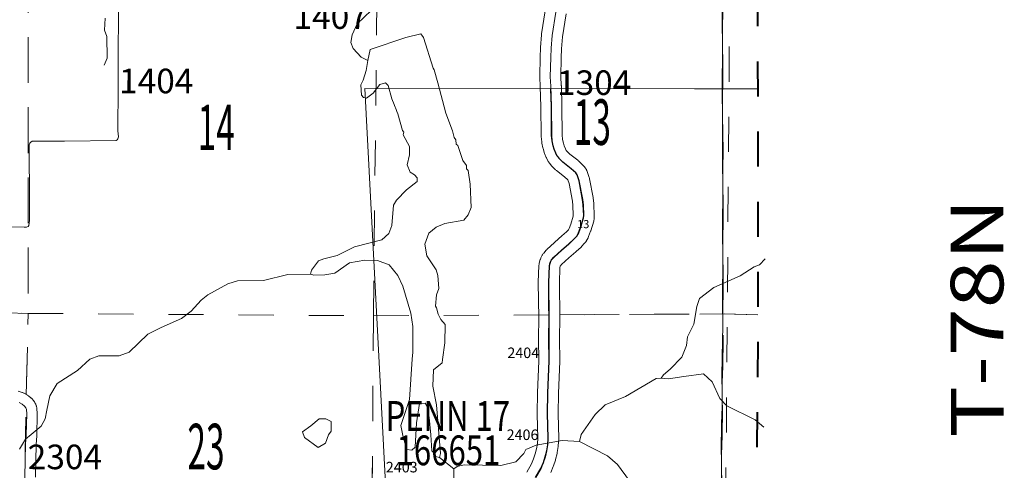
# Model space of a CAD drawing. Extents: x -73.5 to -29.5, y -38.9 to -4.9.
# Drawn here: x -40.4 to -37.6, y -31.5 to -30.2 of the extents above; entities that cross this region are included whole.
import ezdxf
from ezdxf.enums import TextEntityAlignment as Align

# ---------------------------------------------------------------- set-up
doc = ezdxf.new("R2010")
doc.units = ezdxf.units.MI
doc.header["$MEASUREMENT"] = 0
for name, pattern in [('DGN Style 1', [0.03005, 5e-05, -0.03]), ('DGN Style 2', [0.05, 0.03, -0.02]), ('DGN Style 7', [0.1, 0.045, -0.02, 0.015, -0.02])]:
    doc.linetypes.add(name, pattern=pattern)
for name, color, linetype, lineweight in [('tdCoClipBndry', 7, 'Continuous', 0), ('tdCoCoBndry', 1, 'DGN Style 7', 30), ('tdCoCoBndryPart', 1, 'DGN Style 7', 30), ('tdCoHydroRiver', 5, 'Continuous', 0), ('tdCoSecRdNmbr', 1, 'Continuous', 13), ('tdCoSecRteBand', 7, 'Continuous', 30), ('tdCoSecRteCL', 7, 'Continuous', 0), ('tdCoSectLine', 7, 'DGN Style 1', 13), ('tdCoSectLinePart', 7, 'DGN Style 1', 13), ('tdCoSectNmbr', 7, 'Continuous', 0), ('tdCoStrucSecCoName', 7, 'Continuous', 0), ('tdCoStrucSecFHWANum', 7, 'Continuous', 0), ('tdCoSurfConc', 6, 'Continuous', 0), ('tdCoSurfGravel', 1, 'Continuous', 0), ('tdCoSurfLNO', 9, 'Continuous', 0), ('tdCoTwpBndryShd', 7, 'Continuous', 0), ('tdCoTwpRngTxt', 7, 'Continuous', 0), ('tdPICoBndry', 30, 'Continuous', 100), ('tdPIMapPltShpe', 5, 'DGN Style 1', 0), ('tdPISecCL', 4, 'DGN Style 2', 0), ('tdPISectLine', 7, 'DGN Style 1', 13), ('tdPISectNmbr', 7, 'DGN Style 1', 0)]:
    doc.layers.add(name, color=color, linetype=linetype, lineweight=lineweight)
doc.styles.add('Style-Century Gothic', font='GOTHIC.TTF')
doc.styles.add('Style-GEOMETRICFUTURA_211_L_L', font='GEOMETRICFUTURA_211_L_L.shx')
doc.styles.add('Style-Trebuchet MS', font='trebucbd.ttf')
doc.styles.add('Style-Tw Cen MT', font='TCM_____.TTF')

msp = doc.modelspace()

# ---------------------------------------------------------------- linework, layer by layer
at = {"layer": 'tdCoClipBndry', "color": 1, "linetype": 'DGN Style 2', "lineweight": 40, "flags": 128}
msp.add_lwpolyline([(-48.4109, -34.0672), (-54.3359, -34.0005), (-56.315, -33.9712), (-57.3118, -33.9464), (-58.3013, -33.9365), (-59.2962, -33.9169), (-62.2642, -33.873), (-62.2983, -33.8664), (-62.3212, -33.8541), (-62.3454, -33.8292), (-62.3571, -33.8059), (-62.3627, -33.7717), (-62.2758, -27.1052), (-64.4257, -27.0753), (-64.4598, -27.0687), (-64.4959, -27.0449), (-64.5154, -27.0162), (-64.5241, -26.9739), (-64.465, -22.9902), (-64.4434, -21.9963), (-64.4367, -21.0041), (-64.4099, -19.0152), (-64.3525, -16.014), (-64.297, -10.9514), (-64.305, -9.9697), (-64.2979, -9.0266), (-64.2915, -8.9921), (-64.2736, -8.962), (-64.2384, -8.936), (-64.1956, -8.9274), (-63.6875, -8.9394), (-61.191, -8.9534), (-60.1932, -8.9728), (-59.2, -8.97), (-56.2208, -8.9818), (-49.216, -9.0604), (-43.2297, -9.1392), (-40.247, -9.168), (-40.2128, -9.1744), (-40.1897, -9.1868), (-40.1706, -9.2047), (-40.1568, -9.227), (-40.148, -9.2696), (-40.1634, -10.2537), (-40.1683, -11.2422), (-40.1849, -12.2479), (-40.2289, -16.3319), (-40.2603, -21.3182), (-40.2509, -23.3381), (-40.2652, -25.3345), (-40.2857, -27.2171), (-38.384, -27.2554), (-38.3501, -27.2621), (-38.3273, -27.2744), (-38.3084, -27.2923), (-38.2948, -27.3143), (-38.286, -27.3564), (-38.3049, -29.0827), (-38.3221, -30.0919), (-38.3209, -31.0737), (-38.3298, -32.0861), (-38.3583, -34.0747), (-38.3648, -34.1087), (-38.3825, -34.1384), (-38.4092, -34.1604), (-38.4334, -34.1701), (-38.4592, -34.1732), (-45.4287, -34.1083), (-48.4109, -34.0672)], close=True, dxfattribs=at)
at = {"layer": 'tdCoCoBndry', "color": 1, "linetype": 'DGN Style 7', "lineweight": 30, "flags": 128}
msp.add_lwpolyline([(-38.4583, -34.0732), (-38.4457, -33.0719), (-38.4298, -32.0852), (-38.4297, -32.0701), (-38.4209, -31.0728), (-38.4221, -30.0911), (-38.4049, -29.0816), (-38.386, -27.3554), (-39.3473, -27.3374), (-39.3798, -27.337), (-40.372, -27.3155), (-40.3867, -27.315), (-40.3764, -26.3138), (-40.3651, -25.3338), (-40.3574, -24.3327), (-40.3509, -23.3373), (-40.353, -22.3338), (-40.3602, -21.3182), (-40.3512, -20.319), (-40.3481, -19.3236), (-40.3421, -18.3249), (-40.3359, -17.3278), (-40.3289, -16.3311), (-40.3165, -15.2308), (-40.3041, -14.2361), (-40.2928, -13.2388), (-40.2849, -12.2465), (-40.2682, -11.2406), (-40.2634, -10.2526), (-40.248, -9.268)], dxfattribs=at)
at = {"layer": 'tdCoCoBndryPart', "color": 1, "linetype": 'DGN Style 7', "lineweight": 30, "flags": 128}
msp.add_lwpolyline([(-38.4194, -29.933), (-38.4221, -30.0911), (-38.4209, -31.0728), (-38.4297, -32.0701), (-38.4298, -32.0852), (-38.4428, -32.8938)], dxfattribs=at)
at = {"layer": 'tdCoHydroRiver', "color": 5, "linetype": 'Continuous', "lineweight": 0, "flags": 128}
for points in [[(-39.0664, -29.9494), (-39.0822, -29.9508), (-39.0995, -29.9428), (-39.12, -29.9394), (-39.1295, -29.952), (-39.1297, -29.9693), (-39.1204, -29.9868), (-39.0844, -30.0187), (-39.0861, -30.036), (-39.1004, -30.0454), (-39.1636, -30.0479), (-39.1842, -30.0541), (-39.2796, -30.1353), (-39.332, -30.1663), (-39.3969, -30.191), (-39.4239, -30.2081), (-39.4637, -30.2456), (-39.4782, -30.277), (-39.4816, -30.2991), (-39.4754, -30.3165), (-39.452, -30.3404), (-39.4331, -30.3501)], [(-40.1817, -30.2295), (-40.1836, -30.2642), (-40.1775, -30.2816), (-40.1765, -30.3432), (-40.1846, -30.3636)], [(-39.2289, -31.4821), (-39.2257, -31.4711), (-39.237, -31.3321), (-39.2476, -31.2783), (-39.2456, -31.2326), (-39.2217, -31.2123), (-39.22, -31.2028), (-39.2133, -31.1555), (-39.2128, -31.1034), (-39.2253, -31.0891), (-39.233, -31.0732), (-39.2376, -31.0558), (-39.2407, -31.0511), (-39.2373, -31.018), (-39.2308, -31.0007), (-39.2336, -30.9628), (-39.2382, -30.9469), (-39.2646, -30.9072), (-39.2707, -30.874), (-39.2593, -30.8426), (-39.2386, -30.8254), (-39.2133, -30.8146), (-39.1595, -30.8056), (-39.1468, -30.7899), (-39.1387, -30.7695), (-39.1412, -30.7032), (-39.1472, -30.6637), (-39.1519, -30.6589), (-39.1518, -30.6494), (-39.1627, -30.6351), (-39.1765, -30.5924), (-39.1812, -30.5892), (-39.1827, -30.5765), (-39.1873, -30.5702), (-39.1919, -30.5512), (-39.2104, -30.5005), (-39.2333, -30.4135), (-39.244, -30.3771), (-39.2471, -30.3723), (-39.2747, -30.2852), (-39.2825, -30.2741), (-39.3252, -30.2848), (-39.4265, -30.3186), (-39.4331, -30.3501)], [(-39.4331, -30.3501), (-39.4381, -30.3784), (-39.4463, -30.4068), (-39.4527, -30.4193), (-39.4514, -30.4493), (-39.4451, -30.4557), (-39.4373, -30.4574), (-39.4182, -30.4433), (-39.399, -30.4183), (-39.3832, -30.4137), (-39.3754, -30.4216), (-39.3647, -30.4596), (-39.3585, -30.4755), (-39.357, -30.4786), (-39.3523, -30.4897), (-39.3508, -30.496), (-39.3477, -30.5024), (-39.3339, -30.5499), (-39.3308, -30.5546), (-39.3325, -30.5625), (-39.3139, -30.5958), (-39.3141, -30.6195), (-39.3207, -30.6478), (-39.3129, -30.6684), (-39.3004, -30.6764), (-39.2926, -30.6844), (-39.2927, -30.6955), (-39.3229, -30.7189), (-39.3516, -30.7486), (-39.3596, -30.7627), (-39.3649, -30.8211), (-39.373, -30.8431), (-39.3937, -30.8618), (-39.4712, -30.8816), (-39.5203, -30.9064), (-39.5583, -30.9156), (-39.5742, -30.9217), (-39.5933, -30.9484), (-39.5966, -30.9594)], [(-39.2289, -31.4821), (-39.2399, -31.4788), (-39.2462, -31.4725), (-39.2461, -31.4677), (-39.2508, -31.463), (-39.2536, -31.4172), (-39.2579, -31.3682), (-39.2654, -31.335), (-39.2701, -31.327), (-39.2859, -31.3285), (-39.2943, -31.3836), (-39.2981, -31.453), (-39.3076, -31.4609), (-39.3218, -31.4591), (-39.3326, -31.4243), (-39.3386, -31.3911), (-39.3142, -31.3172), (-39.3068, -31.202), (-39.3051, -31.1815), (-39.3044, -31.1089), (-39.3104, -31.071), (-39.3333, -30.9934), (-39.3472, -30.9633), (-39.3722, -30.9331), (-39.4052, -30.9201), (-39.4415, -30.9198), (-39.4858, -30.9273), (-39.5271, -30.9569), (-39.5556, -30.9614), (-39.5872, -30.9626), (-39.5966, -30.9594)], [(-38.3006, -30.9158), (-38.3163, -30.9327), (-38.3322, -30.9389), (-38.3718, -30.9638), (-38.4463, -30.9979), (-38.4875, -31.0292), (-38.4956, -31.0512), (-38.5039, -31.1017), (-38.5215, -31.1378), (-38.5249, -31.1631), (-38.5378, -31.1961), (-38.5712, -31.2306), (-38.5902, -31.2462), (-38.5966, -31.2556)], [(-39.5966, -30.9594), (-39.6613, -30.9604), (-39.7309, -30.9771), (-39.8051, -30.978), (-39.832, -30.9872), (-39.8891, -31.0182), (-39.9082, -31.0338), (-39.9369, -31.0652), (-39.964, -31.0854), (-40.0226, -31.1117), (-40.0607, -31.1303), (-40.1132, -31.1819), (-40.1417, -31.1927), (-40.178, -31.1923), (-40.2001, -31.1921), (-40.2255, -31.2014), (-40.2605, -31.2342), (-40.3192, -31.2715), (-40.3401, -31.3061), (-40.3484, -31.347), (-40.3533, -31.3722), (-40.3646, -31.3926), (-40.3932, -31.4161), (-40.4091, -31.4301), (-40.4267, -31.4584)], [(-38.5966, -31.2556), (-38.6109, -31.2571), (-38.6981, -31.3085), (-38.7566, -31.3317), (-38.7853, -31.3599), (-38.8252, -31.4164), (-38.8301, -31.4369)], [(-38.3038, -31.3954), (-38.3292, -31.3745), (-38.4094, -31.3344), (-38.4298, -31.3138), (-38.4515, -31.2662), (-38.4766, -31.2439), (-38.5319, -31.2514), (-38.5761, -31.2574), (-38.5966, -31.2556)], [(-39.5743, -31.4536), (-39.6135, -31.4249), (-39.6197, -31.409), (-39.5959, -31.3919), (-39.572, -31.3716), (-39.5531, -31.3718), (-39.5373, -31.3798), (-39.5376, -31.4066), (-39.5456, -31.4176), (-39.5537, -31.4412), (-39.5743, -31.4536)], [(-38.8793, -31.4341), (-38.9537, -31.4474), (-38.9823, -31.4597), (-38.9887, -31.4707), (-39.011, -31.4941), (-39.0538, -31.5046), (-39.1581, -31.5034), (-39.1786, -31.5078), (-39.1882, -31.514)], [(-38.8301, -31.4369), (-38.8793, -31.4341)], [(-38.6873, -31.5485), (-38.7217, -31.5025), (-38.7499, -31.477), (-38.8301, -31.4369)], [(-39.1882, -31.514), (-39.2289, -31.4821)], [(-39.1882, -31.514), (-39.1871, -31.5725)]]:
    msp.add_lwpolyline(points, dxfattribs=at)
at = {"layer": 'tdCoSecRteBand', "color": 7, "linetype": 'Continuous', "lineweight": 0, "flags": 128}
for points in [[(-38.9801, -31.5235), (-38.9663, -31.5002), (-38.9606, -31.4859), (-38.9558, -31.4715), (-38.9522, -31.4575), (-38.9499, -31.4426), (-38.9488, -31.4275), (-38.9505, -31.3586), (-38.9505, -31.3579), (-38.9505, -31.3574), (-38.9496, -31.2972), (-38.9495, -31.2966), (-38.9461, -31.207), (-38.9466, -31.1431), (-38.9466, -31.1429), (-38.9466, -31.1426), (-38.9461, -31.0835), (-38.9471, -30.9836), (-38.9471, -30.9833), (-38.9471, -30.9822), (-38.9453, -30.9346), (-38.9453, -30.9338), (-38.9451, -30.9318), (-38.9448, -30.9299), (-38.9443, -30.928), (-38.9443, -30.9278), (-38.9416, -30.9179), (-38.9411, -30.9162), (-38.9404, -30.9144), (-38.9396, -30.9126), (-38.9395, -30.9124), (-38.936, -30.9055), (-38.9352, -30.904), (-38.9341, -30.9023), (-38.933, -30.9007), (-38.9318, -30.8992), (-38.9317, -30.8991), (-38.9246, -30.891), (-38.9233, -30.8896), (-38.9224, -30.8887), (-38.9007, -30.8688), (-38.9001, -30.8683), (-38.9, -30.8682), (-38.8796, -30.8504), (-38.8666, -30.8386), (-38.8615, -30.8332), (-38.8592, -30.8289), (-38.8548, -30.8171), (-38.8477, -30.7939), (-38.8475, -30.7916), (-38.8484, -30.7638), (-38.8501, -30.7513), (-38.8594, -30.7011), (-38.8629, -30.6906), (-38.8722, -30.6816), (-38.8953, -30.6642), (-38.8954, -30.6641), (-38.8969, -30.6628), (-38.8984, -30.6615), (-38.8987, -30.6612), (-38.9073, -30.6523), (-38.9083, -30.6512), (-38.9084, -30.6512), (-38.9153, -30.6433), (-38.9165, -30.6418), (-38.9176, -30.6402), (-38.9187, -30.6385), (-38.9196, -30.6368), (-38.9198, -30.6363), (-38.924, -30.6274), (-38.9243, -30.6268), (-38.9292, -30.6157), (-38.9295, -30.615), (-38.9302, -30.6132), (-38.9307, -30.6118), (-38.9336, -30.6014), (-38.9337, -30.6009), (-38.9342, -30.5991), (-38.9369, -30.5855), (-38.9369, -30.5855), (-38.9372, -30.5835), (-38.9373, -30.5824), (-38.9388, -30.5666), (-38.9389, -30.5658), (-38.939, -30.5641), (-38.9397, -30.4821), (-38.9414, -30.4245), (-38.9429, -30.398), (-38.9429, -30.3964), (-38.9429, -30.3959), (-38.9419, -30.3411), (-38.9419, -30.3405), (-38.9409, -30.3144), (-38.9409, -30.3135), (-38.9408, -30.3131), (-38.9379, -30.2768), (-38.9377, -30.2753), (-38.9376, -30.2746), (-38.9273, -30.2084)], [(-38.868, -30.2175), (-38.8782, -30.2828), (-38.881, -30.3173), (-38.8819, -30.3425), (-38.8829, -30.3958), (-38.8815, -30.4216), (-38.8814, -30.4224), (-38.8797, -30.4806), (-38.8797, -30.4812), (-38.879, -30.5623), (-38.8778, -30.5753), (-38.8756, -30.5861), (-38.8735, -30.5933), (-38.8696, -30.6021), (-38.8673, -30.6069), (-38.8637, -30.6111), (-38.8572, -30.6177), (-38.8346, -30.6349), (-38.8345, -30.635), (-38.8329, -30.6362), (-38.8319, -30.6371), (-38.8194, -30.6492), (-38.8189, -30.6497), (-38.8176, -30.6511), (-38.8167, -30.6521), (-38.8128, -30.6571), (-38.8124, -30.6575), (-38.8113, -30.6591), (-38.8102, -30.6608), (-38.8093, -30.6625), (-38.8085, -30.6643), (-38.8078, -30.6662), (-38.8077, -30.6663), (-38.8018, -30.6841), (-38.8013, -30.6858), (-38.8009, -30.6877), (-38.8008, -30.6881), (-38.7909, -30.7411), (-38.7907, -30.7426), (-38.7887, -30.7574), (-38.7887, -30.7575), (-38.7885, -30.7594), (-38.7885, -30.7604), (-38.7875, -30.7912), (-38.7875, -30.7922), (-38.7875, -30.7942), (-38.7875, -30.7943), (-38.788, -30.8014), (-38.7882, -30.8033), (-38.7885, -30.8052), (-38.789, -30.8071), (-38.7893, -30.8081), (-38.7977, -30.8355), (-38.7979, -30.8364), (-38.7982, -30.8372), (-38.8037, -30.8518), (-38.8041, -30.8528), (-38.8049, -30.8545), (-38.8054, -30.8555), (-38.8105, -30.8651), (-38.811, -30.8659), (-38.812, -30.8676), (-38.8131, -30.8692), (-38.8144, -30.8707), (-38.8152, -30.8715), (-38.8238, -30.8806), (-38.8244, -30.8812), (-38.8254, -30.8822), (-38.8394, -30.895), (-38.8399, -30.8954), (-38.84, -30.8955), (-38.8603, -30.9132), (-38.8806, -30.9318), (-38.8841, -30.9358), (-38.8845, -30.9366), (-38.8855, -30.9403), (-38.8871, -30.9837), (-38.8861, -31.0831), (-38.8861, -31.0834), (-38.8861, -31.0837), (-38.8866, -31.1429), (-38.8861, -31.2073), (-38.8861, -31.2075), (-38.8861, -31.2086), (-38.8896, -31.2986), (-38.8905, -31.3578), (-38.8888, -31.4275), (-38.8888, -31.4282), (-38.8889, -31.4302), (-38.8889, -31.4303), (-38.8901, -31.448), (-38.8903, -31.4499), (-38.8904, -31.4505), (-38.8931, -31.4681), (-38.8933, -31.4693), (-38.8937, -31.4708), (-38.8979, -31.4874), (-38.898, -31.4877), (-38.8985, -31.4895), (-38.9039, -31.5057), (-38.904, -31.5059), (-38.9045, -31.5074), (-38.9114, -31.5247)], [(-40.4304, -31.2931), (-40.4188, -31.2965), (-40.4178, -31.2969), (-40.4159, -31.2976), (-40.4141, -31.2984), (-40.4128, -31.2991), (-40.4044, -31.3038), (-40.404, -31.304), (-40.4023, -31.305), (-40.4007, -31.3062), (-40.4003, -31.3065), (-40.3929, -31.3125), (-40.3918, -31.3133), (-40.3904, -31.3147), (-40.3891, -31.3161), (-40.3878, -31.3176), (-40.387, -31.3187), (-40.3836, -31.3236), (-40.3832, -31.3241), (-40.3822, -31.3258), (-40.3813, -31.3275), (-40.3804, -31.3293), (-40.38, -31.3304), (-40.3783, -31.3351), (-40.378, -31.3359), (-40.3775, -31.3377), (-40.377, -31.3396), (-40.3767, -31.3416), (-40.3765, -31.3431), (-40.3755, -31.3554), (-40.3755, -31.3559), (-40.3754, -31.3578), (-40.3755, -31.3587), (-40.3772, -31.4193), (-40.3772, -31.4205), (-40.3772, -31.4206), (-40.3789, -31.4448), (-40.3811, -31.5383)]]:
    msp.add_lwpolyline(points, dxfattribs=at)
at = {"layer": 'tdCoSecRteCL', "color": 7, "linetype": 'Continuous', "lineweight": 13, "flags": 128}
for points in [[(-38.9197, -31.3906), (-38.9205, -31.3579), (-38.9196, -31.2977), (-38.9161, -31.2075), (-38.9166, -31.1429), (-38.9161, -31.0834), (-38.9171, -30.9833), (-38.9154, -30.9357), (-38.9127, -30.9259), (-38.9092, -30.919), (-38.9021, -30.9108), (-38.8803, -30.8908), (-38.8596, -30.8728), (-38.8456, -30.86), (-38.8369, -30.8509), (-38.8318, -30.8413), (-38.8263, -30.8267), (-38.818, -30.7993), (-38.8175, -30.7922), (-38.8185, -30.7614), (-38.8204, -30.7466), (-38.8303, -30.6936), (-38.8362, -30.6758), (-38.8402, -30.6709), (-38.8527, -30.6588), (-38.8771, -30.6403), (-38.8858, -30.6314), (-38.8927, -30.6235), (-38.8969, -30.6146), (-38.9018, -30.6035), (-38.9048, -30.5932), (-38.9075, -30.5796), (-38.909, -30.5638), (-38.9097, -30.4815), (-38.9114, -30.4233), (-38.9129, -30.3964), (-38.9119, -30.3416), (-38.9109, -30.3155), (-38.908, -30.2793), (-38.8976, -30.2129)], [(-40.4274, -32.5494), (-40.4252, -32.4809), (-40.4262, -32.344), (-40.4257, -32.218), (-40.4247, -32.1031), (-40.4239, -32.0671), (-40.4215, -31.9563), (-40.4202, -31.9105), (-40.418, -31.7706), (-40.4175, -31.747), (-40.4141, -31.6081), (-40.4125, -31.5708), (-40.4111, -31.5376), (-40.4089, -31.4434), (-40.4072, -31.4185), (-40.4054, -31.3578), (-40.4064, -31.3455), (-40.4082, -31.3408), (-40.4116, -31.3359), (-40.419, -31.33), (-40.4274, -31.3253)], [(-38.9543, -31.5389), (-38.9393, -31.5135), (-38.9324, -31.4963), (-38.927, -31.48), (-38.9228, -31.4635), (-38.9201, -31.446), (-38.9188, -31.4282), (-38.9197, -31.3906)]]:
    msp.add_lwpolyline(points, dxfattribs=at)
at = {"layer": 'tdCoSectLine', "color": 7, "linetype": 'DGN Style 1', "lineweight": 0, "flags": 128}
for points in [[(-40.4016, -30.0838), (-40.4015, -31.0712)], [(-39.4167, -31.0782), (-39.4069, -30.0862)], [(-38.4209, -31.0728), (-38.4221, -30.0911)], [(-41.4208, -31.0467), (-41.4168, -31.0467), (-40.4015, -31.0712)], [(-40.4242, -32.0671), (-40.4015, -31.0712)], [(-40.4015, -31.0712), (-39.4167, -31.0782)], [(-39.4167, -31.0782), (-38.4209, -31.0728)], [(-38.4297, -32.0701), (-38.4209, -31.0728)], [(-38.4209, -31.0728), (-38.3209, -31.0756)], [(-39.4167, -31.0782), (-39.4253, -32.0617)]]:
    msp.add_lwpolyline(points, dxfattribs=at)
at = {"layer": 'tdCoSectLinePart', "color": 7, "linetype": 'DGN Style 1', "lineweight": 0, "flags": 128}
for points in [[(-38.4209, -31.0728), (-38.4221, -30.0911)], [(-40.4016, -30.1144), (-40.4015, -31.0712)], [(-39.4167, -31.0782), (-39.4072, -30.1161)], [(-41.2607, -31.0504), (-40.4015, -31.0712)], [(-40.4068, -31.303), (-40.4015, -31.0712)], [(-40.4015, -31.0712), (-39.4167, -31.0782)], [(-38.887, -31.0754), (-38.4209, -31.0728)], [(-38.4297, -32.0701), (-38.4209, -31.0728)], [(-38.4209, -31.0728), (-38.3209, -31.0756)], [(-39.4167, -31.0782), (-39.4208, -31.543)], [(-39.4167, -31.0782), (-38.947, -31.0757)]]:
    msp.add_lwpolyline(points, dxfattribs=at)
at = {"layer": 'tdCoSurfConc', "color": 6, "linetype": 'Continuous', "lineweight": 0, "flags": 128}
msp.add_lwpolyline([(-38.9543, -31.5389), (-38.9393, -31.5135), (-38.9324, -31.4963), (-38.927, -31.48), (-38.9228, -31.4635), (-38.9201, -31.446), (-38.9188, -31.4282), (-38.9197, -31.3906)], dxfattribs=at)
at = {"layer": 'tdCoSurfGravel', "color": 1, "linetype": 'Continuous', "lineweight": 0, "flags": 128}
for points in [[(-38.9197, -31.3906), (-38.9205, -31.3579), (-38.9196, -31.2977), (-38.9161, -31.2075), (-38.9166, -31.1429), (-38.9161, -31.0834), (-38.9171, -30.9833), (-38.9154, -30.9357), (-38.9127, -30.9259), (-38.9092, -30.919), (-38.9021, -30.9108), (-38.8803, -30.8908), (-38.8596, -30.8728), (-38.8456, -30.86), (-38.8369, -30.8509), (-38.8318, -30.8413), (-38.8263, -30.8267), (-38.818, -30.7993), (-38.8175, -30.7922), (-38.8185, -30.7614), (-38.8204, -30.7466), (-38.8303, -30.6936), (-38.8362, -30.6758), (-38.8402, -30.6709), (-38.8527, -30.6588), (-38.8771, -30.6403), (-38.8858, -30.6314), (-38.8927, -30.6235), (-38.8969, -30.6146), (-38.9018, -30.6035), (-38.9048, -30.5932), (-38.9075, -30.5796), (-38.909, -30.5638), (-38.9097, -30.4815), (-38.9114, -30.4233), (-38.9129, -30.3964), (-38.9119, -30.3416), (-38.9109, -30.3155), (-38.908, -30.2793), (-38.8976, -30.2129)], [(-40.4274, -32.5494), (-40.4252, -32.4809), (-40.4262, -32.344), (-40.4257, -32.218), (-40.4247, -32.1031), (-40.4239, -32.0671), (-40.4215, -31.9563), (-40.4202, -31.9105), (-40.418, -31.7706), (-40.4175, -31.747), (-40.4141, -31.6081), (-40.4125, -31.5708), (-40.4111, -31.5376), (-40.4089, -31.4434), (-40.4072, -31.4185), (-40.4054, -31.3578), (-40.4064, -31.3455), (-40.4082, -31.3408), (-40.4116, -31.3359), (-40.419, -31.33), (-40.4274, -31.3253)]]:
    msp.add_lwpolyline(points, dxfattribs=at)
at = {"layer": 'tdCoSurfLNO', "color": 9, "linetype": 'Continuous', "lineweight": 0, "flags": 128}
msp.add_lwpolyline([(-40.4477, -30.8249), (-40.4133, -30.8251), (-40.4063, -30.8252), (-40.4018, -30.8237), (-40.3996, -30.8207), (-40.3976, -30.8067), (-40.3979, -30.7342), (-40.3989, -30.6136), (-40.3984, -30.5909), (-40.3964, -30.586), (-40.3944, -30.583), (-40.3902, -30.5803), (-40.3796, -30.5803), (-40.298, -30.58), (-40.1508, -30.5781), (-40.1481, -30.5761), (-40.1461, -30.5734), (-40.1444, -30.5675), (-40.1456, -30.5509), (-40.1449, -30.4254), (-40.1451, -30.2996), (-40.1441, -30.2523), (-40.1451, -30.0828)], dxfattribs=at)
at = {"layer": 'tdCoTwpBndryShd', "color": 7, "linetype": 'Continuous', "lineweight": 0, "flags": 128}
msp.add_lwpolyline([(-40.3764, -26.3138), (-40.3867, -27.315), (-40.372, -27.3155), (-39.3798, -27.337), (-39.3473, -27.3374), (-38.386, -27.3554), (-38.4049, -29.0816), (-38.4221, -30.0911), (-38.4209, -31.0728), (-38.4297, -32.0701), (-38.4298, -32.0852), (-38.4457, -33.0719), (-38.4583, -34.0732), (-38.8888, -34.0687), (-38.8956, -34.0687), (-38.9143, -34.0682), (-39.4535, -34.066), (-40.454, -34.0562), (-41.4443, -34.0459), (-42.4391, -34.0375), (-43.4399, -34.03), (-44.4322, -34.0181), (-45.4278, -34.0084), (-46.4207, -33.9964)], dxfattribs=at)
at = {"layer": 'tdPICoBndry', "color": 30, "linetype": 'DGN Style 7', "lineweight": 0, "flags": 128}
for points in [[(-40.1483, -9.2685), (-40.248, -9.268), (-40.2634, -10.2526), (-40.2682, -11.2406), (-40.2849, -12.2465), (-40.2928, -13.2388), (-40.3041, -14.2361), (-40.3165, -15.2308), (-40.3289, -16.3311), (-40.3359, -17.3278), (-40.3421, -18.3249), (-40.3481, -19.3236), (-40.3512, -20.319), (-40.3602, -21.3182), (-40.353, -22.3338), (-40.3509, -23.3373), (-40.3574, -24.3327), (-40.3651, -25.3338), (-40.3764, -26.3138), (-40.3867, -27.315), (-40.372, -27.3155), (-39.3798, -27.337), (-39.3473, -27.3374), (-38.386, -27.3554), (-38.4049, -29.0816), (-38.4221, -30.0911), (-38.4209, -31.0728), (-38.4297, -32.0701), (-38.4298, -32.0852), (-38.4457, -33.0719), (-38.4583, -34.0732), (-38.8888, -34.0687), (-38.8956, -34.0687), (-38.9143, -34.0682), (-39.4535, -34.066), (-40.454, -34.0562), (-41.4443, -34.0459), (-42.4391, -34.0375), (-43.4399, -34.03), (-44.4322, -34.0181), (-45.4278, -34.0084), (-46.4207, -33.9964), (-47.4163, -33.9817), (-48.4096, -33.9672), (-49.4048, -33.9553), (-50.3605, -33.9458), (-51.3487, -33.9348), (-52.3458, -33.9202), (-53.3381, -33.9107), (-54.3345, -33.9006), (-55.3233, -33.8837), (-56.3135, -33.8713), (-57.31, -33.8464), (-58.2993, -33.8365), (-59.2945, -33.817), (-60.2898, -33.8038), (-61.2809, -33.7886), (-62.2627, -33.773), (-62.2635, -33.873)], [(-40.1483, -9.2685), (-40.248, -9.268), (-40.2634, -10.2526), (-40.2682, -11.2406), (-40.2849, -12.2465), (-40.2928, -13.2388), (-40.3041, -14.2361), (-40.3165, -15.2308), (-40.3289, -16.3311), (-40.3359, -17.3278), (-40.3421, -18.3249), (-40.3481, -19.3236), (-40.3512, -20.319), (-40.3602, -21.3182), (-40.353, -22.3338), (-40.3509, -23.3373), (-40.3574, -24.3327), (-40.3651, -25.3338), (-40.3764, -26.3138), (-40.3867, -27.315), (-40.372, -27.3155), (-39.3798, -27.337), (-39.3473, -27.3374), (-38.386, -27.3554), (-38.4049, -29.0816), (-38.4221, -30.0911), (-38.4209, -31.0728), (-38.4297, -32.0701), (-38.4298, -32.0852), (-38.4457, -33.0719), (-38.4583, -34.0732), (-38.8888, -34.0687), (-38.8956, -34.0687), (-38.9143, -34.0682), (-39.4535, -34.066), (-40.454, -34.0562), (-41.4443, -34.0459), (-42.4391, -34.0375), (-43.4399, -34.03), (-44.4322, -34.0181), (-45.4278, -34.0084), (-46.4207, -33.9964), (-47.4163, -33.9817), (-48.4096, -33.9672), (-49.4048, -33.9553), (-50.3605, -33.9458), (-51.3487, -33.9348), (-52.3458, -33.9202), (-53.3381, -33.9107), (-54.3345, -33.9006), (-55.3233, -33.8837), (-56.3135, -33.8713), (-57.31, -33.8464), (-58.2993, -33.8365), (-59.2945, -33.817), (-60.2898, -33.8038), (-61.2809, -33.7886), (-62.2627, -33.773), (-62.2635, -33.873)], [(-40.2427, -9.2649), (-40.2471, -9.6546), (-40.2533, -10.3237), (-40.2706, -11.4628), (-40.28, -12.0687), (-40.2878, -12.7362), (-40.2936, -13.3216), (-40.2989, -13.9513), (-40.3062, -14.532), (-40.3112, -15.149), (-40.3153, -15.9287), (-40.3378, -17.6961), (-40.3458, -18.8434), (-40.348, -20.0162), (-40.3537, -20.526), (-40.3612, -21.3183), (-40.3551, -22.3366), (-40.3516, -23.4654), (-40.3575, -24.6603), (-40.3704, -26.627), (-40.373, -26.8037), (-40.3786, -27.3119), (-39.8468, -27.3259), (-39.0357, -27.3433), (-38.4753, -27.3485), (-38.3854, -27.3522), (-38.3856, -27.9031), (-38.3886, -28.5677), (-38.3937, -29.1912), (-38.4066, -30.8202), (-38.411, -31.4121), (-38.4227, -32.1807), (-38.4359, -33.3503), (-38.4387, -34.078)]]:
    msp.add_lwpolyline(points, dxfattribs=at)
at = {"layer": 'tdPIMapPltShpe', "color": 5, "linetype": 'Continuous', "lineweight": 13, "flags": 128}
msp.add_lwpolyline([(-38.356, -33.9129), (-38.7711, -33.9119), (-39.2599, -33.8998), (-39.4414, -30.4305), (-38.5023, -30.4309), (-38.3217, -30.4306)], dxfattribs=at)
at = {"layer": 'tdPISecCL', "color": 4, "linetype": 'Continuous', "lineweight": 30, "flags": 128}
msp.add_lwpolyline([(-38.9547, -31.5389), (-38.9396, -31.5135), (-38.9327, -31.4962), (-38.9273, -31.48), (-38.9231, -31.4635), (-38.9204, -31.4459), (-38.9192, -31.4282), (-38.9198, -31.3905), (-38.9209, -31.3579), (-38.9199, -31.2977), (-38.9164, -31.2075), (-38.9169, -31.1429), (-38.9164, -31.0834), (-38.9168, -31.0455), (-38.9174, -30.9833), (-38.9157, -30.9357), (-38.913, -30.9258), (-38.9095, -30.9189), (-38.9024, -30.9108), (-38.8807, -30.8908), (-38.86, -30.8728), (-38.8459, -30.86), (-38.8373, -30.8509), (-38.8321, -30.8413), (-38.8267, -30.8267), (-38.8183, -30.7993), (-38.8178, -30.7922), (-38.8188, -30.7614), (-38.8208, -30.7466), (-38.8306, -30.6935), (-38.8365, -30.6758), (-38.8405, -30.6709), (-38.8531, -30.6588), (-38.8775, -30.6403), (-38.8861, -30.6314), (-38.893, -30.6235), (-38.8972, -30.6146), (-38.9021, -30.6035), (-38.9051, -30.5932), (-38.9078, -30.5796), (-38.9093, -30.5638), (-38.91, -30.4815), (-38.9115, -30.4307)], dxfattribs=at)
at = {"layer": 'tdPISectLine', "color": 7, "linetype": 'DGN Style 1', "lineweight": 13, "flags": 128}
for points in [[(-38.4431, -32.8938), (-38.4297, -32.0701), (-38.4209, -31.0728), (-38.4217, -30.3837)], [(-39.4167, -31.0782), (-38.4209, -31.0728), (-38.3209, -31.0756)]]:
    msp.add_lwpolyline(points, dxfattribs=at)

# ---------------------------------------------------------------- texts
at = {"layer": 'tdCoSecRdNmbr', "color": 9, "linetype": 'Continuous', "lineweight": 13, "style": 'Style-Tw Cen MT'}
for s, rotation, p in [('1407', 359.9698, (-39.5391, -30.2252)), ('1404', 359.9701, (-40.0364, -30.4087))]:
    msp.add_text(s, height=0.07, rotation=rotation, dxfattribs=at).set_placement(p, align=Align.MIDDLE_CENTER)
at = {"layer": 'tdCoSecRdNmbr', "color": 1, "linetype": 'Continuous', "lineweight": 13, "style": 'Style-Tw Cen MT'}
for s, rotation, p in [('1304', 359.9711, (-38.7878, -30.4135)), ('2304', 359.97, (-40.2968, -31.4804))]:
    msp.add_text(s, height=0.07, rotation=rotation, dxfattribs=at).set_placement(p, align=Align.MIDDLE_CENTER)
at = {"layer": 'tdCoSecRdNmbr', "color": 5, "linetype": 'Continuous', "lineweight": 13, "style": 'Style-Tw Cen MT'}
for s, rotation, p in [('2404', 359.9711, (-38.99, -31.1836)), ('2406', 359.9711, (-38.9921, -31.4172)), ('2403', 359.9708, (-39.3365, -31.5096))]:
    msp.add_text(s, height=0.03, rotation=rotation, dxfattribs=at).set_placement(p, align=Align.MIDDLE_CENTER)
at = {"layer": 'tdCoSectNmbr', "color": 7, "linetype": 'Continuous', "lineweight": 0, "style": 'Style-Century Gothic', "width": 0.538462}
for s, rotation, p in [('14', 359.9703, (-39.8653, -30.5409)), ('13', 359.9711, (-38.7932, -30.5259)), ('23', 359.9703, (-39.8946, -31.4509))]:
    msp.add_text(s, height=0.13, rotation=rotation, dxfattribs=at).set_placement(p, align=Align.MIDDLE_CENTER)
at = {"layer": 'tdCoStrucSecCoName', "color": 3, "linetype": 'Continuous', "lineweight": 70, "style": 'Style-Trebuchet MS', "width": 0.764706}
msp.add_text('PENN 17', height=0.085, dxfattribs=at).set_placement((-39.205, -31.3212), align=Align.TOP_CENTER)
at = {"layer": 'tdCoStrucSecFHWANum', "color": 1, "linetype": 'Continuous', "lineweight": 70, "style": 'Style-Trebuchet MS', "width": 0.764706}
msp.add_text('166651', height=0.085, dxfattribs=at).set_placement((-39.2033, -31.5042), align=Align.CENTER)
at = {"layer": 'tdCoTwpRngTxt', "color": 7, "linetype": 'Continuous', "lineweight": 0, "insert": (-37.7712, -31.0841), "char_height": 0.15, "attachment_point": 2, "rotation": 90.0724, "line_spacing_factor": 0.6, "style": 'Style-Century Gothic'}
msp.add_mtext('\\H1x;\\W1.2;\\T1.054;T-78N', dxfattribs=at)
at = {"layer": 'tdPISectNmbr', "color": 7, "linetype": 'Continuous', "lineweight": 13, "style": 'Style-GEOMETRICFUTURA_211_L_L'}
msp.add_text('13', height=0.0231, rotation=359.9711, dxfattribs=at).set_placement((-38.8191, -30.8167), align=Align.MIDDLE_CENTER)

doc.saveas('drawing.dxf')
